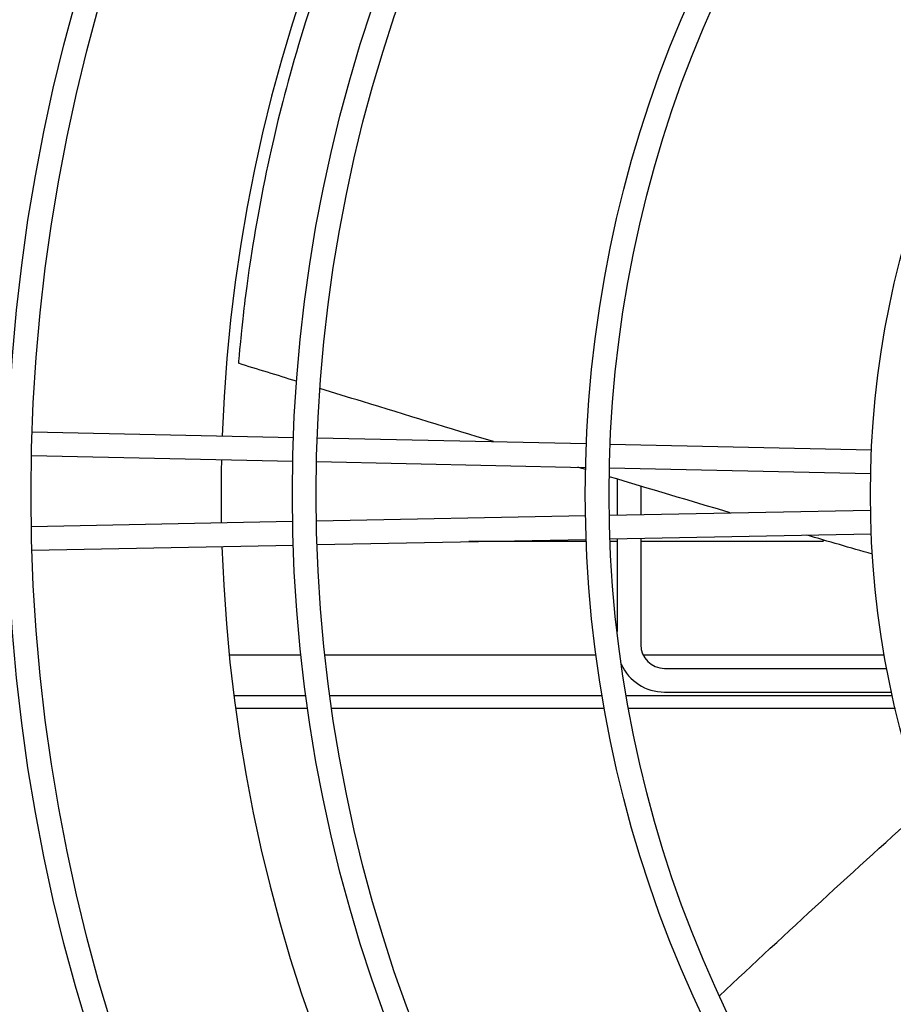
# Model space of a CAD drawing. Units: millimetres. Extents: x 72 to 4968, y 72 to 3492.
# Drawn here: x 594 to 704, y 1906 to 2030 of the extents above; entities that cross this region are included whole.
import ezdxf

# ---------------------------------------------------------------- set-up
doc = ezdxf.new("R2010")
doc.units = ezdxf.units.MM
doc.header["$LTSCALE"] = 12
doc.layers.add('LMC Visible', color=7, linetype='Continuous', lineweight=25)

msp = doc.modelspace()

# ---------------------------------------------------------------- linework, layer by layer
at = {"layer": 'LMC Visible'}
for p, q in [((595.208, 1978.29), (628.204, 1977.584)), ((631.204, 1977.52), (665.201, 1976.792)), ((668.201, 1976.728), (701.202, 1976.022)), ((595.122, 1975.291), (628.115, 1974.585)), ((631.114, 1974.521), (665.106, 1973.794)), ((668.106, 1973.73), (701.098, 1973.024)), ((669.069, 1972.326), (669.069, 1967.786)), ((672.069, 1971.425), (672.069, 1967.844)), ((668.093, 1967.767), (701.086, 1968.412)), ((595.107, 1966.339), (628.1, 1966.984)), ((631.1, 1967.043), (665.093, 1967.708)), ((631.178, 1964.044), (665.175, 1964.709)), ((665.186, 1964.42), (650.378, 1964.42)), ((668.175, 1964.768), (701.176, 1965.413)), ((669.069, 1964.42), (668.189, 1964.42)), ((669.069, 1964.785), (669.069, 1953.07)), ((672.069, 1964.844), (672.069, 1951.42)), ((695.069, 1964.42), (672.069, 1964.42)), ((695.069, 1964.646), (695.069, 1964.42)), ((695.245, 1964.595), (695.069, 1964.42)), ((595.181, 1963.34), (628.178, 1963.985)), ((620.1, 1950.143), (629.149, 1950.143)), ((632.166, 1950.143), (666.41, 1950.143)), ((672.354, 1950.143), (702.825, 1950.143)), ((675.069, 1948.42), (703.138, 1948.42)), ((629.777, 1944.934), (620.7, 1944.934)), ((667.193, 1944.934), (632.805, 1944.934)), ((703.854, 1944.934), (670.236, 1944.934)), ((675.069, 1945.42), (703.748, 1945.42)), ((630, 1943.334), (620.912, 1943.334)), ((667.47, 1943.334), (633.031, 1943.334)), ((704.22, 1943.334), (670.519, 1943.334))]:
    msp.add_line(p, q, dxfattribs=at)
for radius in [227, 224, 191, 188, 154, 151, 118]:
    msp.add_circle((819.069, 1970.42), radius, dxfattribs=at)
for centre, radius, start, end in [((819.069, 1970.42), 252.5, 315, 314.21366), ((819.069, 1970.42), 251.5, 315, 314.21366), ((819.069, 1970.42), 200, 91.89404, 177.89187), ((819.069, 1970.42), 200, 178.75134, 181.03458), ((819.069, 1970.42), 200, 181.89404, 267.89187), ((675.069, 1951.42), 3, 180, 270), ((675.069, 1951.42), 6, 204.38292, 270)]:
    msp.add_arc(centre, radius, start, end, dxfattribs=at)
for points, knots in [([(647.965, 2071.045), (646.797, 2069.059), (645.595, 2066.941), (643.164, 2062.428), (641.981, 2060.133), (638.309, 2052.648), (636.207, 2047.756), (629.88, 2031.872), (627.047, 2021.277), (624.26, 2008.868), (623.337, 2003.736), (622.11, 1995.435), (621.832, 1992.839), (621.497, 1989.646), (621.418, 1988.767), (621.324, 1987.713), (621.302, 1987.456), (621.277, 1987.166), (621.27, 1987.083), (621.264, 1987.012), (621.261, 1986.972), (621.258, 1986.943), (621.258, 1986.936), (621.258, 1986.936)], [-19.5591116, -19.5591116, -19.5591116, -19.5591116, -19.2919549, -19.2919549, -19.0547774, -19.0547774, -18.5148604, -18.5148604, -16.8489066, -16.8489066, -15.7098987, -15.7098987, -14.6492632, -14.6492632, -13.7844207, -13.7844207, -13.0371956, -13.0371956, -12.3312014, -12.3312014, -11.660465, -11.660465, -11.4270281, -11.4270281, -11.4270281, -11.4270281]), ([(653.478, 1977.043), (647.965, 1978.72), (642.452, 1980.405), (635.143, 1982.651), (633.343, 1983.205), (631.543, 1983.76)], [8.2713431, 8.2713431, 8.2713431, 8.2713431, 10.0015186, 10.0015186, 10.5667708, 10.5667708, 10.5667708, 10.5667708])]:
    msp.add_open_spline(points, degree=3, knots=knots, dxfattribs=at)
for points in [[(628.602, 1984.667), (626.153, 1985.422), (623.705, 1986.179), (621.258, 1986.936)], [(665.101, 1973.521), (664.777, 1973.619), (664.453, 1973.717), (664.13, 1973.815)], [(683.373, 1968.065), (678.272, 1969.569), (673.177, 1971.089), (668.085, 1972.622)], [(701.313, 1962.837), (698.536, 1963.64), (695.758, 1964.445), (692.982, 1965.253)], [(681.996, 1907.081), (690.555, 1915.078), (699.168, 1923.041), (707.901, 1930.853)]]:
    msp.add_open_spline(points, degree=3, dxfattribs=at)

doc.saveas('drawing.dxf')
